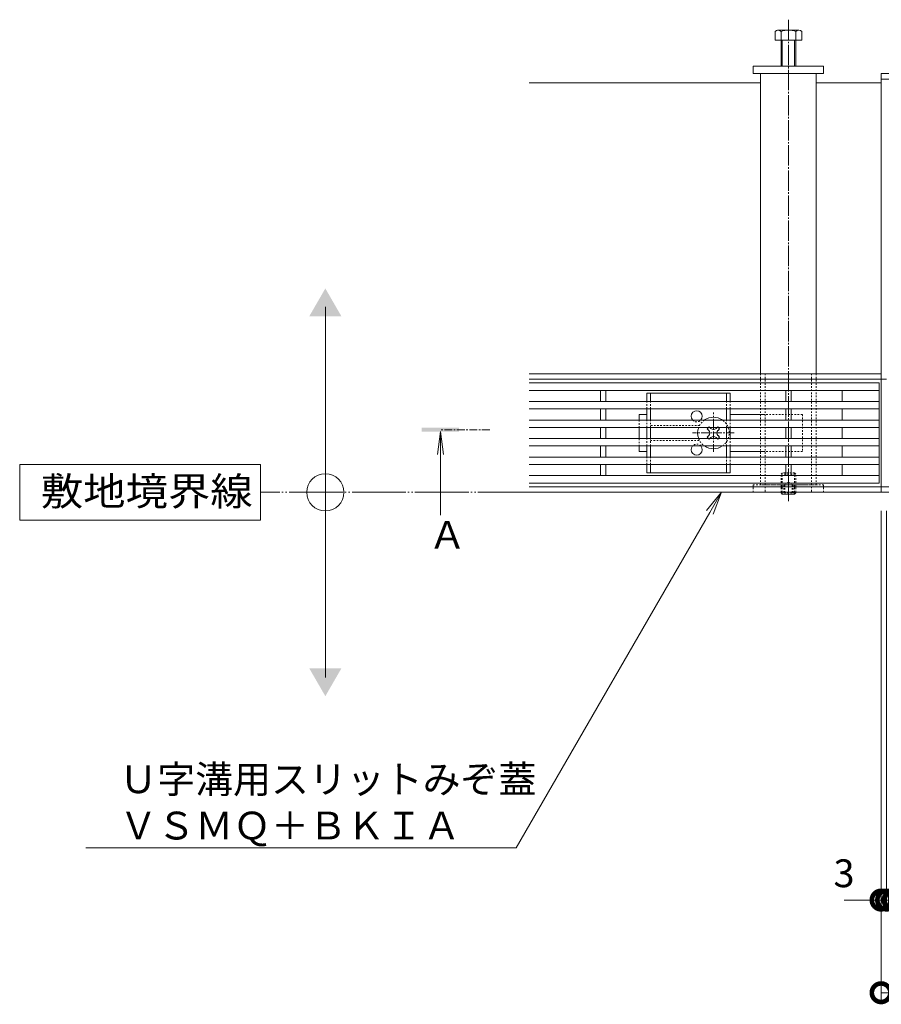
# Model space of a CAD drawing. Extents: x 874 to 3502, y 287 to 1795.
# Drawn here: x 874 to 1339, y 1103 to 1634 of the extents above; entities that cross this region are included whole.
import ezdxf
from ezdxf import colors
from ezdxf.entities.mleader import LeaderData, LeaderLine
from ezdxf.math import Vec2, Vec3

# ---------------------------------------------------------------- set-up
doc = ezdxf.new("R2010")
doc.units = 0
for name, pattern in [('2点鎖線（平面）', [34, 29, -1.2, 0.7, -1.2, 0.7, -1.2]), ('中心線（短）', [6.773333, 4.233333, -0.846667, 0.846667, -0.846667]), ('中心線（長）', [13.546667, 11.006667, -0.846667, 0.846667, -0.846667]), ('点線（標準）', [1.693333, 0.846667, -0.846667])]:
    doc.linetypes.add(name, pattern=pattern)
doc.layers.get('0').update_dxf_attribs({"lineweight": 9})
doc.layers.get('Defpoints').update_dxf_attribs({"lineweight": 9})
doc.layers.add('U字溝用スリットみぞ蓋', color=7, linetype='Continuous', lineweight=9, true_color=0xffffff)
for name, color, linetype, lineweight in [('スライドスクリューロック', 7, 'Continuous', 9), ('ホルダー', 2, 'Continuous', 9), ('受枠', 7, 'Continuous', 9), ('寸法', 7, 'Continuous', 9), ('引出線', 7, 'Continuous', 9), ('敷地境界線', 7, 'Continuous', 9), ('矢視', 4, 'Continuous', 9)]:
    doc.layers.add(name, color=color, linetype=linetype, lineweight=lineweight)
doc.styles.add('(K)MSゴシック', font='txt')
doc.styles.add('文字_異尺度_H3.0', font='txt', dxfattribs={"height": 3})
doc.styles.add('ＭＳ ゴシック', font='txt', dxfattribs={"width": 1.05, "height": 4})
doc.dimstyles.new('KAD-1', dxfattribs={"dimtxt": 3, "dimasz": 4, "dimexe": 1, "dimexo": 2, "dimgap": 1, "dimtad": 1, "dimdec": 1, "dimdsep": 46, "dimtxsty": '(K)MSゴシック', "dimblk": 'DOTSMALL', "dimcen": 0, "dimclrd": 7, "dimclre": 256, "dimclrt": 2, "dimadec": 0, "dimazin": 0, "dimtfac": 1, "dimtdec": 1, "dimtmove": 0, "dimatfit": 3, "dimldrblk": 'DOTSMALL', "dimfxl": 1, "dimtfill": 1, "dimlwd": -1, "dimlwe": -1, "dimarcsym": 0})

# ---------------------------------------------------------------- blocks, each defined once
blk = doc.blocks.new('_Open')
at = {"color": 0, "linetype": 'ByBlock', "lineweight": -2}
for p, q in [((-1, 0.167), (0, 0)), ((-1, -0.167), (0, 0)), ((0, 0), (-1, 0))]:
    blk.add_line(p, q, dxfattribs=at)
blk = doc.blocks.new('_DotSmall')
at = {"color": 0, "linetype": 'ByBlock', "const_width": 0.5}
blk.add_lwpolyline([(-0.0625, 0, 1), (0.0625, 0, 1)], format="xyb", close=True, dxfattribs=at)
blk = doc.blocks.new('*D21')
at = {"layer": 'Defpoints', "color": 0, "linetype": 'Continuous', "lineweight": 9, "transparency": 16777216}
for p in [(1338.44, 1379.17), (1936.44, 1379.17), (1936.44, 1109.17)]:
    blk.add_point(p, dxfattribs=at)
at = {"layer": '寸法', "transparency": 16777216}
for p, q in [((1338.44, 1369.17), (1338.44, 1104.17)), ((1936.44, 1369.17), (1936.44, 1104.17))]:
    blk.add_line(p, q, dxfattribs=at)
at = {"layer": '寸法', "color": 7, "transparency": 16777216}
blk.add_line((1338.44, 1109.17), (1936.44, 1109.17), dxfattribs=at)
at = {"layer": '寸法', "color": 7, "linetype": 'Continuous', "transparency": 16777216, "xscale": 20, "yscale": 20, "zscale": 20, "rotation": 180}
blk.add_blockref('_DotSmall', (1338.44, 1109.17), dxfattribs=at)
at = {"layer": '寸法', "color": 7, "linetype": 'Continuous', "transparency": 16777216, "xscale": 20, "yscale": 20, "zscale": 20}
blk.add_blockref('_DotSmall', (1936.44, 1109.17), dxfattribs=at)
at = {"layer": '寸法', "color": 2, "linetype": 'Continuous', "transparency": 16777216, "insert": (1637.44, 1121.67), "char_height": 15, "attachment_point": 5, "style": '(K)MSゴシック', "bg_fill": 3, "box_fill_scale": 1.1, "bg_fill_color": 256, "bg_fill_true_color": 13158600, "bg_fill_transparency": 0}
blk.add_mtext('598', dxfattribs=at)
blk = doc.blocks.new('*D22')
at = {"layer": 'Defpoints', "color": 0, "linetype": 'Continuous', "lineweight": 9, "transparency": 16777216}
for p in [(1338.44, 1379.17), (1341.44, 1379.17), (1341.44, 1159.17)]:
    blk.add_point(p, dxfattribs=at)
at = {"layer": '寸法', "transparency": 16777216}
for p, q in [((1338.44, 1369.17), (1338.44, 1154.17)), ((1341.44, 1369.17), (1341.44, 1154.17))]:
    blk.add_line(p, q, dxfattribs=at)
at = {"layer": '寸法', "color": 7, "transparency": 16777216}
for p, q in [((1338.44, 1159.17), (1318.44, 1159.17)), ((1338.44, 1159.17), (1341.44, 1159.17)), ((1341.44, 1159.17), (1361.44, 1159.17))]:
    blk.add_line(p, q, dxfattribs=at)
at = {"layer": '寸法', "color": 7, "linetype": 'Continuous', "transparency": 16777216, "xscale": 20, "yscale": 20, "zscale": 20}
blk.add_blockref('_DotSmall', (1338.44, 1159.17), dxfattribs=at)
at = {"layer": '寸法', "color": 7, "linetype": 'Continuous', "transparency": 16777216, "xscale": 20, "yscale": 20, "zscale": 20, "rotation": 180}
blk.add_blockref('_DotSmall', (1341.44, 1159.17), dxfattribs=at)
at = {"layer": '寸法', "color": 2, "linetype": 'Continuous', "transparency": 16777216, "insert": (1318.44, 1171.67), "char_height": 15, "attachment_point": 5, "style": '(K)MSゴシック', "bg_fill": 3, "box_fill_scale": 1.1, "bg_fill_color": 256, "bg_fill_true_color": 13158600, "bg_fill_transparency": 0}
blk.add_mtext('3', dxfattribs=at)
blk = doc.blocks.new('*D23')
at = {"layer": 'Defpoints', "color": 0, "linetype": 'Continuous', "lineweight": 9, "transparency": 16777216}
for p in [(1341.44, 1379.17), (1344.94, 1379.17), (1344.94, 1159.17)]:
    blk.add_point(p, dxfattribs=at)
at = {"layer": '寸法', "transparency": 16777216}
for p, q in [((1341.44, 1369.17), (1341.44, 1154.17)), ((1344.94, 1369.17), (1344.94, 1154.17))]:
    blk.add_line(p, q, dxfattribs=at)
at = {"layer": '寸法', "color": 7, "transparency": 16777216}
for p, q in [((1341.44, 1159.17), (1321.44, 1159.17)), ((1341.44, 1159.17), (1344.94, 1159.17)), ((1344.94, 1159.17), (1364.94, 1159.17))]:
    blk.add_line(p, q, dxfattribs=at)
at = {"layer": '寸法', "color": 2, "linetype": 'Continuous', "transparency": 16777216, "insert": (1363.69, 1171.67), "char_height": 15, "attachment_point": 5, "style": '(K)MSゴシック', "bg_fill": 3, "box_fill_scale": 1.1, "bg_fill_color": 256, "bg_fill_true_color": 13158600, "bg_fill_transparency": 0}
blk.add_mtext('3.5', dxfattribs=at)
at = {"layer": '寸法', "color": 7, "linetype": 'Continuous', "transparency": 16777216, "xscale": 20, "yscale": 20, "zscale": 20}
blk.add_blockref('_DotSmall', (1341.44, 1159.17), dxfattribs=at)
at = {"layer": '寸法', "color": 7, "linetype": 'Continuous', "transparency": 16777216, "xscale": 20, "yscale": 20, "zscale": 20, "rotation": 180}
blk.add_blockref('_DotSmall', (1344.94, 1159.17), dxfattribs=at)

msp = doc.modelspace()

# ---------------------------------------------------------------- linework, layer by layer
at = {"layer": 'U字溝用スリットみぞ蓋', "color": 7, "linetype": '中心線（長）', "lineweight": 9}
msp.add_line((1288.44, 1634.17), (1288.44, 1374.47), dxfattribs=at)
at = {"layer": 'U字溝用スリットみぞ蓋', "color": 2, "linetype": 'Continuous', "lineweight": 9}
for p, q in [((1281.24, 1623.17), (1281.24, 1627.87)), ((1282.58, 1628.47), (1293.78, 1628.47)), ((1284.44, 1609.17), (1284.44, 1627.87)), ((1292.44, 1627.87), (1292.44, 1609.17)), ((1295.64, 1627.87), (1295.64, 1623.17)), ((1295.64, 1623.17), (1281.24, 1623.17)), ((1285.14, 1609.17), (1285.14, 1623.17)), ((1291.74, 1623.17), (1291.74, 1609.17)), ((1284.44, 1378.87), (1284.44, 1379.17)), ((1285.14, 1378.17), (1284.44, 1378.87)), ((1285.14, 1378.17), (1285.14, 1379.17)), ((1285.14, 1378.17), (1291.74, 1378.17)), ((1291.74, 1378.17), (1291.74, 1379.17)), ((1291.74, 1378.17), (1292.44, 1378.87)), ((1292.44, 1378.87), (1292.44, 1379.17))]:
    msp.add_line(p, q, dxfattribs=at)
at = {"layer": 'U字溝用スリットみぞ蓋', "color": 7, "linetype": 'Continuous', "lineweight": 9}
for p, q in [((1269.44, 1609.17), (1307.44, 1609.17)), ((1269.44, 1605.17), (1269.44, 1609.17)), ((1269.44, 1605.17), (1307.44, 1605.17)), ((1273.44, 1605.17), (1273.44, 1443.17)), ((1303.44, 1605.17), (1303.44, 1443.17)), ((1307.44, 1605.17), (1307.44, 1609.17)), ((1273.44, 1600.17), (1148.44, 1600.17)), ((1338.44, 1600.17), (1303.44, 1600.17)), ((1338.44, 1443.17), (1148.44, 1443.17)), ((1338.44, 1440.17), (1148.44, 1440.17)), ((1338.44, 1382.17), (1148.44, 1382.17)), ((1338.44, 1379.17), (1148.44, 1379.17))]:
    msp.add_line(p, q, dxfattribs=at)
at = {"layer": 'U字溝用スリットみぞ蓋'}
msp.add_line((1273.44, 1605.17), (1303.44, 1605.17), dxfattribs=at)
at = {"layer": 'U字溝用スリットみぞ蓋', "linetype": '点線（標準）', "lineweight": 9}
for p, q in [((1273.44, 1443.17), (1273.44, 1383.17)), ((1303.44, 1443.17), (1303.44, 1383.17))]:
    msp.add_line(p, q, dxfattribs=at)
at = {"layer": 'U字溝用スリットみぞ蓋', "color": 7, "linetype": '点線（標準）', "lineweight": 9}
for p, q in [((1275.94, 1443.17), (1275.94, 1379.17)), ((1275.94, 1443.17), (1300.94, 1443.17)), ((1300.94, 1443.17), (1300.94, 1379.17)), ((1269.44, 1379.17), (1269.44, 1383.17)), ((1307.44, 1383.17), (1269.44, 1383.17)), ((1303.44, 1383.17), (1273.44, 1383.17)), ((1307.44, 1379.17), (1307.44, 1383.17)), ((1300.94, 1379.17), (1275.94, 1379.17))]:
    msp.add_line(p, q, dxfattribs=at)
at = {"layer": 'U字溝用スリットみぞ蓋', "color": 3, "linetype": 'Continuous', "lineweight": 9}
for p, q in [((1337.44, 1438.17), (1148.44, 1438.17)), ((1337.44, 1384.17), (1337.44, 1438.17)), ((1337.44, 1434.17), (1148.44, 1434.17)), ((1186.94, 1428.17), (1186.94, 1434.17)), ((1189.94, 1434.17), (1189.94, 1428.17)), ((1286.94, 1428.17), (1286.94, 1434.17)), ((1289.94, 1434.17), (1289.94, 1428.17)), ((1317.44, 1428.17), (1317.44, 1434.17)), ((1337.44, 1428.17), (1148.44, 1428.17)), ((1337.44, 1424.17), (1148.44, 1424.17)), ((1186.94, 1424.17), (1186.94, 1418.17)), ((1189.94, 1418.17), (1189.94, 1424.17)), ((1286.94, 1424.17), (1286.94, 1418.17)), ((1289.94, 1418.17), (1289.94, 1424.17)), ((1317.44, 1418.17), (1317.44, 1424.17)), ((1337.44, 1418.17), (1148.44, 1418.17)), ((1337.44, 1414.17), (1148.44, 1414.17)), ((1186.94, 1414.17), (1186.94, 1408.17)), ((1189.94, 1414.17), (1189.94, 1408.17)), ((1286.94, 1414.17), (1286.94, 1408.17)), ((1289.94, 1414.17), (1289.94, 1408.17)), ((1317.44, 1408.17), (1317.44, 1414.17)), ((1337.44, 1408.17), (1148.44, 1408.17)), ((1337.44, 1404.17), (1148.44, 1404.17)), ((1186.94, 1404.17), (1186.94, 1398.17)), ((1189.94, 1404.17), (1189.94, 1398.17)), ((1286.94, 1404.17), (1286.94, 1398.17)), ((1289.94, 1404.17), (1289.94, 1398.17)), ((1317.44, 1398.17), (1317.44, 1404.17)), ((1337.44, 1398.17), (1148.44, 1398.17)), ((1337.44, 1394.17), (1148.44, 1394.17)), ((1186.94, 1394.17), (1186.94, 1388.17)), ((1189.94, 1394.17), (1189.94, 1388.17)), ((1286.94, 1394.17), (1286.94, 1388.17)), ((1289.94, 1394.17), (1289.94, 1388.17)), ((1317.44, 1388.17), (1317.44, 1394.17)), ((1337.44, 1388.17), (1148.44, 1388.17)), ((1337.44, 1384.17), (1148.44, 1384.17))]:
    msp.add_line(p, q, dxfattribs=at)
at = {"layer": 'U字溝用スリットみぞ蓋', "color": 7, "linetype": '中心線（短）', "lineweight": 9}
msp.add_line((1288.44, 1374.47), (1288.44, 1391.97), dxfattribs=at)
at = {"layer": 'U字溝用スリットみぞ蓋', "color": 2, "linetype": '点線（標準）', "lineweight": 9}
for p, q in [((1284.44, 1388.97), (1285.14, 1389.67)), ((1284.44, 1379.17), (1284.44, 1388.97)), ((1284.44, 1388.97), (1292.44, 1388.97)), ((1285.14, 1379.17), (1285.14, 1389.67)), ((1291.74, 1389.67), (1285.14, 1389.67)), ((1292.44, 1388.97), (1291.74, 1389.67)), ((1291.74, 1379.17), (1291.74, 1389.67)), ((1292.44, 1379.17), (1292.44, 1388.97)), ((1291.74, 1383.17), (1285.14, 1383.17)), ((1285.94, 1383.17), (1288.44, 1384.67)), ((1285.94, 1383.17), (1285.94, 1378.17)), ((1286.44, 1383.17), (1286.44, 1378.17)), ((1290.94, 1383.17), (1288.44, 1384.67)), ((1290.44, 1383.17), (1290.44, 1378.17)), ((1290.94, 1383.17), (1290.94, 1378.17)), ((1284.44, 1378.87), (1292.44, 1378.87))]:
    msp.add_line(p, q, dxfattribs=at)
at = {"layer": 'U字溝用スリットみぞ蓋', "color": 2, "linetype": 'Continuous', "lineweight": 9}
for centre, radius, start, end in [((1282.84, 1626.1), 2.39, 47.9749, 132.0251), ((1288.44, 1615.07), 13.42, 72.6561, 107.3439), ((1294.04, 1626.1), 2.39, 47.9749, 132.0251)]:
    msp.add_arc(centre, radius, start, end, dxfattribs=at)
at = {"layer": 'スライドスクリューロック', "color": 7, "linetype": 'Continuous', "lineweight": 9}
for p, q in [((1207.94, 1421.19), (1211.94, 1421.19)), ((1207.94, 1418.19), (1207.94, 1421.19)), ((1275.94, 1421.19), (1256.94, 1421.19)), ((1207.94, 1408.19), (1207.94, 1414.19)), ((1207.94, 1404.19), (1207.94, 1401.19)), ((1211.94, 1401.19), (1207.94, 1401.19)), ((1256.94, 1401.19), (1275.94, 1401.19))]:
    msp.add_line(p, q, dxfattribs=at)
at = {"layer": 'スライドスクリューロック', "color": 7, "linetype": '中心線（短）', "lineweight": 9}
for p, q in [((1247.94, 1401), (1247.94, 1422.26)), ((1259.2, 1411.19), (1236.59, 1411.19))]:
    msp.add_line(p, q, dxfattribs=at)
at = {"layer": 'スライドスクリューロック', "color": 7, "linetype": '点線（標準）', "lineweight": 9}
for p, q in [((1295.94, 1421.19), (1275.94, 1421.19)), ((1295.94, 1421.19), (1295.94, 1401.19)), ((1207.94, 1418.19), (1207.94, 1414.19)), ((1207.94, 1408.19), (1207.94, 1404.19)), ((1295.94, 1401.19), (1275.94, 1401.19))]:
    msp.add_line(p, q, dxfattribs=at)
at = {"layer": 'スライドスクリューロック', "color": 6, "linetype": 'Continuous', "lineweight": 9}
for p, q in [((1244.58, 1413.48), (1245.64, 1414.54)), ((1245.47, 1412.6), (1244.58, 1413.48)), ((1246.53, 1413.66), (1245.64, 1414.54)), ((1249.35, 1413.66), (1250.24, 1414.54)), ((1250.24, 1414.54), (1251.3, 1413.48)), ((1250.42, 1412.6), (1251.3, 1413.48)), ((1245.47, 1409.77), (1244.58, 1408.89)), ((1245.64, 1407.83), (1244.58, 1408.89)), ((1246.53, 1408.71), (1245.64, 1407.83)), ((1249.35, 1408.71), (1250.24, 1407.83)), ((1251.3, 1408.89), (1250.24, 1407.83)), ((1250.42, 1409.77), (1251.3, 1408.89))]:
    msp.add_line(p, q, dxfattribs=at)
for centre, radius, start, end in [((1247.94, 1411.19), 8.5, 55.4397, 124.5603), ((1247.94, 1411.19), 8.5, 159.3327, 200.6673), ((1247.94, 1415.08), 2, 225, 315), ((1244.05, 1411.19), 2, 315, 45), ((1247.94, 1407.3), 2, 45, 135), ((1251.83, 1411.19), 2, 135, 225), ((1247.94, 1411.19), 8.5, 235.4397, 304.5603)]:
    msp.add_arc(centre, radius, start, end, dxfattribs=at)
at = {"layer": 'スライドスクリューロック', "color": 6, "linetype": '点線（標準）', "lineweight": 9}
for start, end in [(124.5603, 159.3327), (304.5603, 55.4397), (200.6673, 235.4397)]:
    msp.add_arc((1247.94, 1411.19), 8.5, start, end, dxfattribs=at)
at = {"layer": 'ホルダー', "color": 2, "linetype": 'Continuous', "lineweight": 9}
for p, q in [((1256.94, 1432.69), (1211.94, 1432.69)), ((1211.94, 1432.69), (1211.94, 1428.19)), ((1213.94, 1432.69), (1213.94, 1428.19)), ((1254.94, 1432.69), (1254.94, 1428.19)), ((1256.94, 1432.69), (1256.94, 1428.19)), ((1211.94, 1424.19), (1211.94, 1418.19)), ((1213.94, 1424.19), (1213.94, 1418.19)), ((1254.94, 1424.19), (1254.94, 1418.19)), ((1256.94, 1424.19), (1256.94, 1418.19)), ((1211.94, 1414.19), (1211.94, 1408.19)), ((1213.94, 1414.19), (1213.94, 1408.19)), ((1254.94, 1414.19), (1254.94, 1408.19)), ((1256.94, 1414.19), (1256.94, 1408.19)), ((1211.94, 1404.19), (1211.94, 1398.19)), ((1213.94, 1404.19), (1213.94, 1398.19)), ((1254.94, 1404.19), (1254.94, 1398.19)), ((1256.94, 1404.19), (1256.94, 1398.19)), ((1211.94, 1394.19), (1211.94, 1389.69)), ((1213.94, 1394.19), (1213.94, 1389.69)), ((1254.94, 1394.19), (1254.94, 1389.69)), ((1256.94, 1394.19), (1256.94, 1389.69)), ((1211.94, 1389.69), (1256.94, 1389.69))]:
    msp.add_line(p, q, dxfattribs=at)
at = {"layer": 'ホルダー', "color": 2, "linetype": '点線（標準）', "lineweight": 9}
for p, q in [((1211.94, 1424.19), (1211.94, 1428.19)), ((1213.94, 1424.19), (1213.94, 1428.19)), ((1254.94, 1424.19), (1254.94, 1428.19)), ((1256.94, 1424.19), (1256.94, 1428.19)), ((1211.94, 1414.19), (1211.94, 1418.19)), ((1213.94, 1414.19), (1213.94, 1418.19)), ((1240.44, 1415.19), (1213.94, 1415.19)), ((1254.94, 1414.19), (1254.94, 1418.19)), ((1256.94, 1414.19), (1256.94, 1418.19)), ((1211.94, 1404.19), (1211.94, 1408.19)), ((1213.94, 1404.19), (1213.94, 1408.19)), ((1254.94, 1404.19), (1254.94, 1408.19)), ((1256.94, 1404.19), (1256.94, 1408.19)), ((1213.94, 1407.19), (1240.44, 1407.19)), ((1211.94, 1394.19), (1211.94, 1398.19)), ((1213.94, 1394.19), (1213.94, 1398.19)), ((1254.94, 1394.19), (1254.94, 1398.19)), ((1256.94, 1394.19), (1256.94, 1398.19))]:
    msp.add_line(p, q, dxfattribs=at)
at = {"layer": 'ホルダー', "color": 2, "linetype": 'Continuous', "lineweight": 9}
for centre, start, end in [((1238.94, 1420.19), 318.1897, 221.8103), ((1238.94, 1402.19), 138.1897, 41.8103)]:
    msp.add_arc(centre, 3, start, end, dxfattribs=at)
at = {"layer": 'ホルダー', "color": 2, "linetype": '点線（標準）', "lineweight": 9}
for centre, start, end in [((1238.94, 1420.19), 221.8103, 318.1897), ((1238.94, 1402.19), 41.8103, 138.1897)]:
    msp.add_arc(centre, 3, start, end, dxfattribs=at)
at = {"layer": '受枠', "color": 7, "linetype": 'Continuous', "lineweight": 9}
for p, q in [((1338.44, 1605.17), (1338.44, 1379.17)), ((1338.44, 1605.17), (1936.44, 1605.17)), ((1338.44, 1602.17), (1936.44, 1602.17)), ((1341.44, 1440.17), (1338.44, 1440.17)), ((1338.44, 1382.17), (1936.44, 1382.17)), ((1338.44, 1379.17), (1936.44, 1379.17))]:
    msp.add_line(p, q, dxfattribs=at)
at = {"layer": '敷地境界線', "color": 7, "linetype": 'Continuous', "lineweight": 9}
for p, q in [((1038.48, 1279.17), (1038.48, 1479.17)), ((1003.5, 1394.17), (873.5, 1394.17)), ((873.5, 1394.17), (873.5, 1364.17)), ((1003.5, 1364.17), (1003.5, 1394.17)), ((873.5, 1364.17), (1003.5, 1364.17))]:
    msp.add_line(p, q, dxfattribs=at)
at = {"layer": '敷地境界線', "color": 2, "linetype": '2点鎖線（平面）', "lineweight": 9}
msp.add_line((2475.87, 1379.17), (1003.5, 1379.17), dxfattribs=at)
at = {"layer": '敷地境界線', "color": 7, "linetype": 'Continuous', "lineweight": 9}
msp.add_circle((1038.48, 1379.17), 10, dxfattribs=at)
for points in [[(1029.82, 1474.17), (1029.82, 1474.17), (1047.14, 1474.17), (1038.48, 1489.17)], [(1029.82, 1284.17), (1029.82, 1284.17), (1047.14, 1284.17), (1038.48, 1269.17)]]:
    msp.add_solid(points, dxfattribs=at)
at = {"layer": '矢視', "color": 4, "linetype": 'Continuous', "lineweight": 9}
for q in [(1098.93, 1399.58), (1102.19, 1399.58), (1100.56, 1366.91)]:
    msp.add_line((1100.56, 1411.97), q, dxfattribs=at)
at = {"layer": '矢視', "color": 4, "linetype": '中心線（短）', "lineweight": 9}
msp.add_line((1127.26, 1412.97), (1100.56, 1412.97), dxfattribs=at)
at = {"layer": '矢視', "color": 4, "linetype": 'Continuous', "lineweight": 9}
msp.add_solid([(1110.56, 1411.97), (1090.56, 1411.97), (1110.56, 1413.97), (1090.56, 1413.97)], dxfattribs=at)

# ---------------------------------------------------------------- texts
at = {"layer": '敷地境界線', "color": 2, "linetype": 'Continuous', "lineweight": 9, "style": 'ＭＳ ゴシック', "width": 1.1}
msp.add_text('敷地境界線', height=15.24, dxfattribs=at).set_placement((884.92, 1372.09))
at = {"layer": '矢視', "color": 2, "linetype": 'Continuous', "insert": (1094.09, 1363.7), "char_height": 15, "width": 15, "attachment_point": 1, "style": '文字_異尺度_H3.0'}
msp.add_mtext('Ａ', dxfattribs=at)

# ---------------------------------------------------------------- leaders
at = {"layer": '引出線', "linetype": 'Continuous'}
ml = msp.add_multileader_mtext('Standard', dxfattribs=at)
ml.set_content('Ｕ字溝用スリットみぞ蓋\\PＶＳＭＱ＋ＢＫＩＡ', color=2, style='文字_異尺度_H3.0')
ml.set_leader_properties(color=7, linetype='Continuous', lineweight=13)
ml.set_arrow_properties(name='OPEN')
ml.build(insert=Vec2(0, 0))
ml.multileader.update_dxf_attribs({"has_dogleg": 0, "text_left_attachment_type": 5, "text_right_attachment_type": 5, "text_top_attachment_type": 10, "text_bottom_attachment_type": 10, "arrow_head_size": 12.5, "scale": 5})
ctx = ml.context
ctx.base_point, ctx.scale, ctx.char_height, ctx.arrow_head_size, ctx.landing_gap_size, ctx.plane_origin = Vec3(922.29, 1187.41), 5, 15, 12.5, 5, Vec3(1252.25, 1379.17)
ctx.left_attachment, ctx.right_attachment, ctx.top_attachment, ctx.bottom_attachment = 5, 5, 10, 10
notes = []
notes.append((ctx, [(0, (1, 1, 0), (1181.53, 1187.41), (-1, 0), 40, [(0, [(1252.25, 1379.17)], 0, [])])]))
ctx.mtext.insert, ctx.mtext.flow_direction = Vec3(927.29, 1231.86), 5
for ctx, leaders in notes:
    for number, flags, end, landing, length, lines in leaders:
        leader = LeaderData()
        leader.index, (leader.has_last_leader_line, leader.has_dogleg_vector, leader.attachment_direction) = number, flags
        leader.last_leader_point, leader.dogleg_vector, leader.dogleg_length = Vec3(end), Vec3(landing), length
        for number, points, colour, breaks in lines:
            line = LeaderLine()
            line.index, line.vertices, line.color, line.breaks = number, Vec3.list(points), colors.encode_raw_color(colour), breaks
            leader.lines.append(line)
        ctx.leaders.append(leader)

# ---------------------------------------------------------------- next in the draw order: dimensions: what is measured, and where the dimension line sits
at = {"layer": '寸法', "linetype": 'Continuous'}
dim = msp.add_linear_dim(base=(1936.44, 1109.17), p1=(1338.44, 1379.17), p2=(1936.44, 1379.17), dimstyle='KAD-1', dxfattribs=at)
dim.commit()
dim.dimension.update_dxf_attribs({"geometry": '*D21', "text_midpoint": (1637.44, 1121.67)})

# ---------------------------------------------------------------- next in the draw order: dimensions: what is measured, and where the dimension line sits
dim = msp.add_linear_dim(base=(1341.44, 1159.17), p1=(1338.44, 1379.17), p2=(1341.44, 1379.17), dimstyle='KAD-1', override={"dimtmove": 1}, dxfattribs=at)
dim.commit()
dim.dimension.update_dxf_attribs({"geometry": '*D22', "text_midpoint": (1318.44, 1159.17), "dimtype": 160})

# ---------------------------------------------------------------- next in the draw order: dimensions: what is measured, and where the dimension line sits
dim = msp.add_linear_dim(base=(1344.94, 1159.17), p1=(1341.44, 1379.17), p2=(1344.94, 1379.17), dimstyle='KAD-1', override={"dimtmove": 1}, dxfattribs=at)
dim.commit()
dim.dimension.update_dxf_attribs({"geometry": '*D23', "text_midpoint": (1363.69, 1159.17), "dimtype": 160})

# ---------------------------------------------------------------- next in the draw order: linework, layer by layer
at = {"layer": 'U字溝用スリットみぞ蓋', "linetype": 'Continuous', "lineweight": 9}
msp.add_line((1338.44, 1600.17), (1338.44, 1379.17), dxfattribs=at)

doc.saveas('drawing.dxf')
